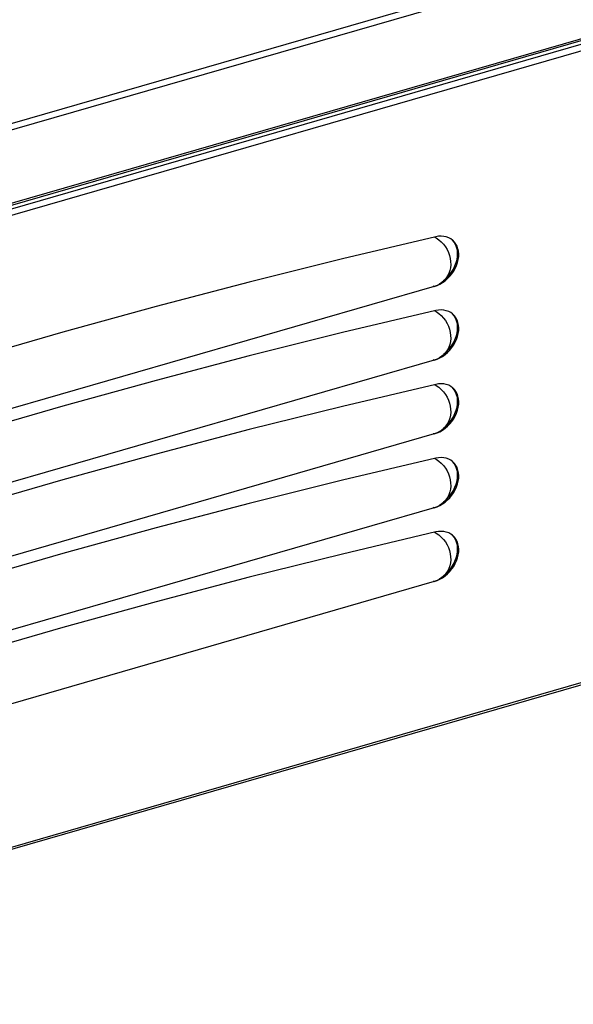
# Model space of a CAD drawing. Units: millimetres. Extents: x -548 to 3965, y -294 to 2933.
# Drawn here: x 2236 to 2431, y -290 to 57 of the extents above; entities that cross this region are included whole.
import ezdxf

# ---------------------------------------------------------------- set-up
doc = ezdxf.new("R2010")
doc.units = ezdxf.units.MM
doc.header["$LTSCALE"] = 19.36
doc.layers.get('0').update_dxf_attribs({"linetype": 'CONTINUOUS'})

msp = doc.modelspace()

# ---------------------------------------------------------------- linework, layer by layer
at = {"color": 9, "linetype": 'Continuous'}
for p, q in [((2043.62, -34.55), (3311.1, 331.34)), ((2044.04, -36.73), (3311.9, 329.27)), ((2044.04, -62.54), (3311.9, 303.46)), ((3309.48, 300.71), (2044.03, -64.59)), ((3309.58, 298.43), (2045.36, -66.52)), ((3309.58, 76.03), (2045.36, -288.92))]:
    msp.add_line(p, q, dxfattribs=at)
at = {"color": 3, "linetype": 'Continuous'}
msp.add_line((3311.55, 302.61), (2043.96, -63.31), dxfattribs=at)
at = {"color": 7, "linetype": 'Continuous'}
for p, q in [((3309.92, 75.39), (2044.31, -289.96)), ((2385.41, -22.35), (2386.1, -23.26)), ((2386.1, -23.26), (2386.69, -24.22)), ((2382.16, -37.19), (2087.71, -122.19)), ((2382.16, -37.19), (2381.76, -37.13)), ((2385.41, -48.33), (2386.1, -49.24)), ((2386.1, -49.24), (2386.69, -50.21)), ((2382.16, -63.17), (2087.71, -148.17)), ((2382.16, -63.17), (2381.76, -63.11)), ((2385.41, -74.31), (2386.1, -75.22)), ((2386.1, -75.22), (2386.69, -76.19)), ((2382.16, -89.15), (2087.71, -174.15)), ((2382.16, -89.15), (2381.76, -89.09)), ((2385.41, -100.29), (2386.1, -101.2)), ((2386.1, -101.2), (2386.69, -102.17)), ((2382.16, -115.13), (2087.71, -200.13)), ((2382.16, -115.13), (2381.76, -115.07)), ((2385.41, -126.27), (2386.1, -127.18)), ((2386.1, -127.18), (2386.69, -128.15)), ((2382.16, -141.11), (2087.71, -226.11)), ((2382.16, -141.11), (2381.76, -141.06))]:
    msp.add_line(p, q, dxfattribs=at)
for points in [[(2382.67, -19.74), (2349.85, -27.5), (2317.03, -35.68), (2284.2, -44.3), (2251.36, -53.35), (2218.51, -62.84), (2185.66, -72.75), (2152.83, -83.08), (2120.01, -93.84), (2087.2, -105.03)], [(2382.34, -19.82), (2382.85, -20.11), (2383.79, -20.77), (2384.64, -21.52), (2385.41, -22.35)], [(2385.54, -19.58), (2384.62, -19.52), (2383.66, -19.57), (2382.67, -19.74)], [(2388.64, -20.92), (2388.03, -20.47), (2387.27, -20.07), (2386.42, -19.77), (2385.54, -19.58)], [(2385.06, -35.85), (2385.97, -35.2), (2386.85, -34.45), (2387.65, -33.65), (2388.37, -32.78), (2389.01, -31.85), (2389.56, -30.88), (2390.02, -29.87), (2390.39, -28.82), (2390.65, -27.79), (2390.79, -26.79), (2390.82, -25.8), (2390.73, -24.85), (2390.53, -23.93)], [(2386.69, -24.22), (2387.17, -25.25), (2387.55, -26.32), (2387.81, -27.4), (2387.95, -28.47), (2387.97, -29.56), (2387.86, -30.61), (2387.64, -31.63), (2387.29, -32.62), (2386.84, -33.54), (2386.27, -34.38)], [(2390.53, -23.93), (2390.22, -23.06), (2389.81, -22.28), (2389.31, -21.58), (2388.71, -20.98), (2388.64, -20.92)], [(2386.27, -34.38), (2385.61, -35.15), (2384.86, -35.82)], [(2384.86, -35.82), (2384.04, -36.38), (2383.14, -36.83), (2382.16, -37.19)], [(2382.16, -37.19), (2383.16, -36.84), (2384.13, -36.39), (2385.06, -35.85)], [(2382.67, -45.72), (2349.85, -53.48), (2317.03, -61.66), (2284.2, -70.28), (2251.36, -79.33), (2218.51, -88.82), (2185.66, -98.73), (2152.83, -109.06), (2120.01, -119.83), (2087.2, -131.01)], [(2382.34, -45.8), (2382.85, -46.09), (2383.79, -46.75), (2384.64, -47.5), (2385.41, -48.33)], [(2385.54, -45.56), (2384.62, -45.5), (2383.66, -45.55), (2382.67, -45.72)], [(2388.64, -46.9), (2388.03, -46.45), (2387.27, -46.05), (2386.42, -45.75), (2385.54, -45.56)], [(2390.53, -49.92), (2390.22, -49.04), (2389.81, -48.26), (2389.31, -47.57), (2388.71, -46.96), (2388.64, -46.9)], [(2385.06, -61.83), (2385.97, -61.18), (2386.85, -60.43), (2387.65, -59.63), (2388.37, -58.76), (2389.01, -57.83), (2389.56, -56.86), (2390.02, -55.85), (2390.39, -54.8), (2390.65, -53.77), (2390.79, -52.77), (2390.82, -51.78), (2390.73, -50.83), (2390.53, -49.92)], [(2386.69, -50.21), (2387.17, -51.23), (2387.55, -52.3), (2387.81, -53.38), (2387.95, -54.45), (2387.97, -55.54), (2387.86, -56.59), (2387.64, -57.61), (2387.29, -58.6), (2386.84, -59.52), (2386.27, -60.36)], [(2384.86, -61.8), (2384.04, -62.36), (2383.14, -62.81), (2382.16, -63.17)], [(2382.16, -63.17), (2383.16, -62.82), (2384.13, -62.38), (2385.06, -61.83)], [(2386.27, -60.36), (2385.61, -61.13), (2384.86, -61.8)], [(2382.67, -71.7), (2349.85, -79.46), (2317.03, -87.64), (2284.2, -96.26), (2251.36, -105.31), (2218.51, -114.8), (2185.66, -124.71), (2152.83, -135.04), (2120.01, -145.81), (2087.2, -156.99)], [(2382.34, -71.78), (2382.85, -72.07), (2383.79, -72.74), (2384.64, -73.48), (2385.41, -74.31)], [(2385.54, -71.54), (2384.62, -71.48), (2383.66, -71.53), (2382.67, -71.7)], [(2388.64, -72.88), (2388.03, -72.43), (2387.27, -72.03), (2386.42, -71.73), (2385.54, -71.54)], [(2385.06, -87.81), (2385.97, -87.16), (2386.85, -86.42), (2387.65, -85.61), (2388.37, -84.74), (2389.01, -83.81), (2389.56, -82.84), (2390.02, -81.83), (2390.39, -80.78), (2390.65, -79.75), (2390.79, -78.75), (2390.82, -77.76), (2390.73, -76.81), (2390.53, -75.9)], [(2386.69, -76.19), (2387.17, -77.21), (2387.55, -78.28), (2387.81, -79.36), (2387.95, -80.44), (2387.97, -81.52), (2387.86, -82.57), (2387.64, -83.59), (2387.29, -84.59), (2386.84, -85.51), (2386.27, -86.35)], [(2390.53, -75.9), (2390.22, -75.02), (2389.81, -74.24), (2389.31, -73.55), (2388.71, -72.94), (2388.64, -72.88)], [(2386.27, -86.35), (2385.61, -87.11), (2384.86, -87.78)], [(2384.86, -87.78), (2384.04, -88.34), (2383.14, -88.79), (2382.16, -89.15)], [(2382.16, -89.15), (2383.16, -88.8), (2384.13, -88.36), (2385.06, -87.81)], [(2382.67, -97.68), (2349.85, -105.44), (2317.03, -113.62), (2284.2, -122.24), (2251.36, -131.3), (2218.51, -140.78), (2185.66, -150.69), (2152.83, -161.02), (2120.01, -171.79), (2087.2, -182.98)], [(2382.34, -97.76), (2382.85, -98.05), (2383.79, -98.72), (2384.64, -99.46), (2385.41, -100.29)], [(2385.54, -97.52), (2384.62, -97.46), (2383.66, -97.51), (2382.67, -97.68)], [(2388.64, -98.86), (2388.03, -98.41), (2387.27, -98.01), (2386.42, -97.71), (2385.54, -97.52)], [(2390.53, -101.88), (2390.22, -101.01), (2389.81, -100.22), (2389.31, -99.53), (2388.71, -98.92), (2388.64, -98.86)], [(2385.06, -113.79), (2385.97, -113.14), (2386.85, -112.4), (2387.65, -111.59), (2388.37, -110.72), (2389.01, -109.79), (2389.56, -108.82), (2390.02, -107.81), (2390.39, -106.76), (2390.65, -105.73), (2390.79, -104.73), (2390.82, -103.74), (2390.73, -102.79), (2390.53, -101.88)], [(2386.69, -102.17), (2387.17, -103.19), (2387.55, -104.26), (2387.81, -105.34), (2387.95, -106.42), (2387.97, -107.5), (2387.86, -108.55), (2387.64, -109.57), (2387.29, -110.57), (2386.84, -111.49), (2386.27, -112.33)], [(2384.86, -113.76), (2384.04, -114.32), (2383.14, -114.78), (2382.16, -115.13)], [(2382.16, -115.13), (2383.16, -114.78), (2384.13, -114.34), (2385.06, -113.79)], [(2386.27, -112.33), (2385.61, -113.09), (2384.86, -113.76)], [(2382.67, -123.66), (2349.85, -131.42), (2317.03, -139.61), (2284.2, -148.22), (2251.36, -157.28), (2218.51, -166.76), (2185.66, -176.67), (2152.83, -187.01), (2120.01, -197.77), (2087.2, -208.96)], [(2382.34, -123.74), (2382.85, -124.03), (2383.79, -124.7), (2384.64, -125.44), (2385.41, -126.27)], [(2385.54, -123.51), (2384.62, -123.44), (2383.66, -123.49), (2382.67, -123.66)], [(2388.64, -124.84), (2388.03, -124.4), (2387.27, -123.99), (2386.42, -123.69), (2385.54, -123.51)], [(2385.06, -139.78), (2385.97, -139.12), (2386.85, -138.38), (2387.65, -137.57), (2388.37, -136.7), (2389.01, -135.77), (2389.56, -134.8), (2390.02, -133.79), (2390.39, -132.75), (2390.65, -131.71), (2390.79, -130.71), (2390.82, -129.72), (2390.73, -128.77), (2390.53, -127.86)], [(2386.69, -128.15), (2387.17, -129.17), (2387.55, -130.24), (2387.81, -131.32), (2387.95, -132.4), (2387.97, -133.48), (2387.86, -134.53), (2387.64, -135.55), (2387.29, -136.55), (2386.84, -137.47), (2386.27, -138.31)], [(2390.53, -127.86), (2390.22, -126.99), (2389.81, -126.2), (2389.31, -125.51), (2388.71, -124.9), (2388.64, -124.84)], [(2386.27, -138.31), (2385.61, -139.07), (2384.86, -139.74)], [(2384.86, -139.74), (2384.04, -140.3), (2383.14, -140.76), (2382.16, -141.11)], [(2382.16, -141.11), (2383.16, -140.76), (2384.13, -140.32), (2385.06, -139.78)]]:
    msp.add_lwpolyline(points, dxfattribs=at)
at = {"color": 3, "linetype": 'Continuous'}
for points in [[(2390.31, -24.4), (2390.06, -23.37), (2389.69, -22.44), (2389.19, -21.61), (2388.56, -20.88)], [(2385.44, -35.14), (2386.47, -34.25), (2387.4, -33.25), (2388.21, -32.2), (2388.9, -31.11), (2389.47, -29.98), (2389.9, -28.84), (2390.2, -27.7), (2390.38, -26.57), (2390.41, -25.47), (2390.31, -24.4)], [(2390.31, -50.38), (2390.06, -49.35), (2389.69, -48.42), (2389.19, -47.59), (2388.56, -46.86)], [(2385.44, -61.12), (2386.47, -60.23), (2387.4, -59.23), (2388.21, -58.18), (2388.9, -57.1), (2389.47, -55.96), (2389.9, -54.82), (2390.2, -53.69), (2390.38, -52.55), (2390.41, -51.45), (2390.31, -50.38)], [(2390.31, -76.36), (2390.06, -75.33), (2389.69, -74.4), (2389.19, -73.57), (2388.56, -72.84)], [(2385.44, -87.1), (2386.47, -86.21), (2387.4, -85.21), (2388.21, -84.17), (2388.9, -83.08), (2389.47, -81.94), (2389.9, -80.8), (2390.2, -79.67), (2390.38, -78.53), (2390.41, -77.43), (2390.31, -76.36)], [(2390.31, -102.34), (2390.06, -101.31), (2389.69, -100.38), (2389.19, -99.55), (2388.56, -98.82)], [(2385.44, -113.08), (2386.47, -112.19), (2387.4, -111.19), (2388.21, -110.15), (2388.9, -109.06), (2389.47, -107.92), (2389.9, -106.78), (2390.2, -105.65), (2390.38, -104.51), (2390.41, -103.41), (2390.31, -102.34)], [(2390.31, -128.32), (2390.06, -127.29), (2389.69, -126.36), (2389.19, -125.53), (2388.56, -124.8)], [(2385.44, -139.07), (2386.47, -138.17), (2387.4, -137.17), (2388.21, -136.13), (2388.9, -135.04), (2389.47, -133.9), (2389.9, -132.76), (2390.2, -131.63), (2390.38, -130.49), (2390.41, -129.39), (2390.31, -128.32)]]:
    msp.add_lwpolyline(points, dxfattribs=at)

doc.saveas('drawing.dxf')
